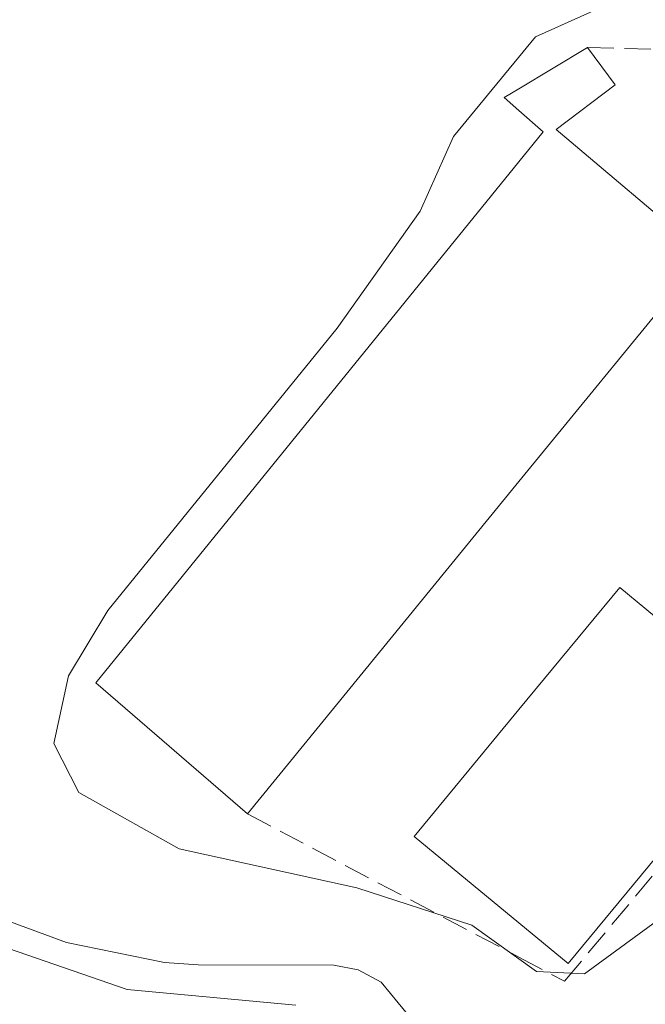
# Model space of a CAD drawing. Units: metres. Extents: x 598153 to 601646, y 4662033 to 4664395.
# Drawn here: x 599335 to 599374, y 4664132 to 4664194 of the extents above; entities that cross this region are included whole.
import ezdxf

# ---------------------------------------------------------------- set-up
doc = ezdxf.new("R2010")
doc.units = ezdxf.units.M
doc.header["$MEASUREMENT"] = 0
doc.linetypes.add('DGN Style 3', pattern=[2.307223458686699, 1.648016756204785, -0.6592067024819142])
for name, color, linetype, lineweight in [('Comarca CxS', 21, 'Continuous', 0), ('Comunidad Autónoma CxS', 142, 'Continuous', 0), ('Corriente natural lineal', 142, 'Continuous', 13), ('Curva de nivel normal', 30, 'Continuous', 0), ('Edificación industrial Cxs', 135, 'Continuous', 13), ('Municipio CxS', 4, 'Continuous', 0), ('Muro lineal', 1, 'DGN Style 3', 13), ('Provincia CxS', 1, 'Continuous', 0)]:
    doc.layers.add(name, color=color, linetype=linetype, lineweight=lineweight)

msp = doc.modelspace()

# ---------------------------------------------------------------- linework, layer by layer
at = {"layer": 'Comarca CxS', "color": 21, "linetype": 'Continuous', "lineweight": 0}
msp.add_3dface([(601629.9700007513, 4662081.639983388), (598184.7500007262, 4662032.929983384), (598152.6100007264, 4664346.049983362), (601596.6800007506, 4664394.76998336)], dxfattribs=at)
at = {"layer": 'Comunidad Autónoma CxS', "color": 142, "linetype": 'Continuous', "lineweight": 0}
msp.add_3dface([(601629.9700007513, 4662081.639983388), (598184.7500007262, 4662032.929983384), (598152.6100007264, 4664346.049983362), (601596.6800007506, 4664394.76998336)], dxfattribs=at)
at = {"layer": 'Corriente natural lineal', "color": 142, "linetype": 'Continuous', "lineweight": 13}
msp.add_polyline3d([(599359.2801000001, 4664131.5001, 364.4358999999968), (599357.6300999997, 4664133.5001, 364.2488000000012), (599356.1901000004, 4664134.270099999, 364.3448999999964), (599354.6700999998, 4664134.550100001, 364.3573999999935), (599346.1901000004, 4664134.5701, 364.2458000000042), (599344.0701000001, 4664134.720100001, 364.2023000000045), (599337.9401000004, 4664135.9801, 364.297900000005), (599334.0401, 4664137.420100001, 364.1153000000049)], dxfattribs=at)
at = {"layer": 'Curva de nivel normal', "color": 30, "linetype": 'Continuous', "lineweight": 0, "elevation": 364.9999999999999, "flags": 128}
for points in [[(599376.0099999999, 4664138.1601), (599370.3499999996, 4664134.020099999), (599367.3499999996, 4664134.1601), (599363.29, 4664137.0601), (599356.1100000005, 4664139.4001), (599344.9900000002, 4664141.840100001), (599338.7199999997, 4664145.370100001), (599337.1500000004, 4664148.420100001), (599338.0700000003, 4664152.6601), (599340.54, 4664156.7501), (599354.8700000001, 4664174.420100001), (599360.0599999996, 4664181.7501), (599362.1500000004, 4664186.4101), (599367.2699999996, 4664192.6501), (599372.3499999996, 4664194.940099999)], [(599330.3200000003, 4664136.9801), (599341.75, 4664133.040100001), (599352.29, 4664132.050100001)]]:
    msp.add_lwpolyline(points, dxfattribs=at)
at = {"layer": 'Edificación industrial Cxs', "color": 135, "linetype": 'Continuous', "lineweight": 13, "flags": 128}
for points, elevation in [([(599366.2401000002, 4664164.8301), (599349.2600999996, 4664144.030099999), (599339.7801000001, 4664152.220100001), (599366.2401000002, 4664184.840100001), (599367.7600999996, 4664186.710100001), (599366.2401000002, 4664188.040100001), (599365.3201000001, 4664188.850099999), (599366.2401000002, 4664189.4101), (599370.5301000001, 4664191.9801), (599372.2500999998, 4664189.6501), (599368.5601000005, 4664186.850099999), (599377.8400999998, 4664179.0101)], 369.6297000000051), ([(599382.1901000004, 4664150.2301), (599369.3201000001, 4664134.670100001), (599366.2401000002, 4664137.210100001), (599359.6901000004, 4664142.620100001), (599366.2401000002, 4664150.550100001), (599372.5500999996, 4664158.190099999)], 368.6212999999989)]:
    msp.add_lwpolyline(points, close=True, dxfattribs=dict(at, elevation=elevation))
at = {"layer": 'Edificación industrial Cxs', "color": 135, "linetype": 'Continuous', "lineweight": 13, "extrusion": (-0.0306403437744551, -0.03753351887598029, 0.9988255124365666), "elevation": -193058.9789393295, "flags": 128}
msp.add_lwpolyline([(-2485249.42354357, 3987472.522980557), (-2485249.42354357, 3987445.640701891)], dxfattribs=at)
at = {"layer": 'Edificación industrial Cxs', "color": 135, "linetype": 'Continuous', "lineweight": 13}
for points in [[(599349.2600999996, 4664144.030099999, 367.4579999999987), (599339.7801000001, 4664152.220100001, 367.2816000000021), (599366.2401000002, 4664184.840100001, 369.629700000005), (599367.7600999996, 4664186.710100001, 369.1022999999986), (599366.2401000002, 4664188.040100001, 367.5488999999943), (599365.3201000001, 4664188.850099999, 366.8111999999965), (599366.2401000002, 4664189.4101, 366.9709000000003), (599370.5301000001, 4664191.9801, 366.3638000000064)], [(599370.5301000001, 4664191.9801, 366.3638000000064), (599372.2500999998, 4664189.6501, 367.1168000000035), (599368.5601000005, 4664186.850099999, 368.8619000000036), (599377.8400999998, 4664179.0101, 368.1581000000006), (599366.2401000002, 4664164.8301, 368.760500000004)], [(599382.1901000004, 4664150.2301, 367.3320999999996), (599369.3201000001, 4664134.670100001, 367.3597000000009), (599366.2401000002, 4664137.210100001, 368.6212999999989), (599359.6901000004, 4664142.620100001, 367.8358000000007), (599366.2401000002, 4664150.550100001, 368.3678999999975), (599372.5500999996, 4664158.190099999, 367.7179000000033), (599382.1901000004, 4664150.2301, 367.3320999999996)]]:
    msp.add_polyline3d(points, dxfattribs=at)
at = {"layer": 'Municipio CxS', "color": 4, "linetype": 'Continuous', "lineweight": 0}
msp.add_3dface([(601629.9700007513, 4662081.639983388), (598184.7500007262, 4662032.929983384), (598152.6100007264, 4664346.049983362), (601596.6800007506, 4664394.76998336)], dxfattribs=at)
at = {"layer": 'Muro lineal', "color": 1, "linetype": 'DGN Style 3', "lineweight": 13}
for points in [[(599370.5301000001, 4664191.9801, 366.3638000000064), (599384.9501, 4664191.6501, 365.7433000000019), (599396.0301000001, 4664185.370100001, 365.9948000000004), (599399.7600999996, 4664179.0701, 366.0913)], [(599349.2600999996, 4664144.030099999, 367.4579999999987), (599366.2401000002, 4664135.0601, 367.585500000001), (599369.1001000004, 4664133.550100001, 366.7905000000028), (599386.2100999998, 4664154.100099999, 366.5473000000056), (599391.3701, 4664160.470100001, 366.1293000000005), (599404.4301000005, 4664169.550100001, 366.6542000000045)]]:
    msp.add_polyline3d(points, dxfattribs=at)
at = {"layer": 'Provincia CxS', "color": 1, "linetype": 'Continuous', "lineweight": 0}
msp.add_3dface([(601629.9700007513, 4662081.639983388), (598184.7500007262, 4662032.929983384), (598152.6100007264, 4664346.049983362), (601596.6800007506, 4664394.76998336)], dxfattribs=at)

doc.saveas('drawing.dxf')
